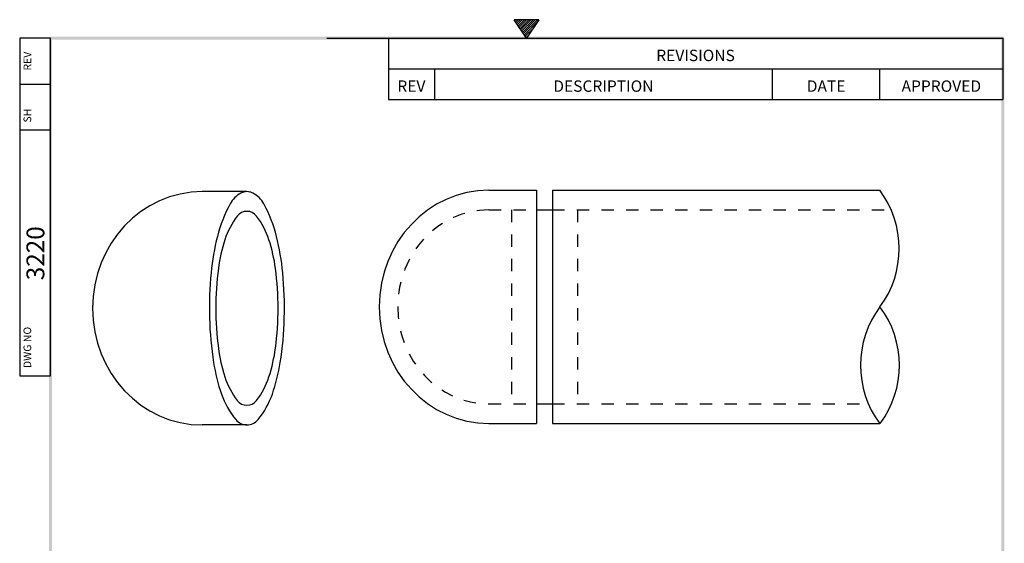
# Model space of a CAD drawing. Extents: x 2 to 10.4, y -1.8 to 9.
# Drawn here: x 2.1 to 10.1, y 4.7 to 9 of the extents above; entities that cross this region are included whole.
import ezdxf
from ezdxf.enums import TextEntityAlignment as Align

# ---------------------------------------------------------------- set-up
doc = ezdxf.new("R2010")
doc.units = 0
doc.header["$LTSCALE"] = 0.4
doc.header["$MEASUREMENT"] = 0
doc.linetypes.add('HIDDEN', pattern=[0.375, 0.25, -0.125])
doc.layers.get('0').update_dxf_attribs({"linetype": 'CONTINUOUS'})
for name, color, linetype in [('DIM', 1, 'CONTINUOUS'), ('HIDDEN', 5, 'HIDDEN'), ('OBJ', 3, 'CONTINUOUS'), ('PV-C85', 7, 'CONTINUOUS')]:
    doc.layers.add(name, color=color, linetype=linetype)
doc.styles.add('BAVWM$0$STANDARD', font='txt')
doc.styles.add('STD', font='txt')

# ---------------------------------------------------------------- blocks, each defined once
blk = doc.blocks.new('BAVWM')
at = {"color": 7}
for p, q in [((5.5049, 11.1404), (5.4049, 11.2904)), ((5.6049, 11.2904), (5.4049, 11.2904)), ((5.4165, 11.2904), (5.4095, 11.2834)), ((5.4342, 11.2904), (5.4166, 11.2728)), ((5.4518, 11.2904), (5.4237, 11.2622)), ((5.4695, 11.2904), (5.4307, 11.2516)), ((5.4872, 11.2904), (5.4378, 11.241)), ((5.5049, 11.2904), (5.4449, 11.2304)), ((5.5225, 11.2904), (5.4519, 11.2198)), ((5.5402, 11.2904), (5.459, 11.2092)), ((5.5579, 11.2904), (5.4661, 11.1986)), ((5.5756, 11.2904), (5.4732, 11.188)), ((5.5933, 11.2904), (5.4802, 11.1774)), ((5.5927, 11.2722), (5.4873, 11.1668)), ((5.5574, 11.2192), (5.4944, 11.1562)), ((5.6049, 11.2904), (5.5049, 11.1404)), ((1.3799, 11.1404), (1.3799, 8.3904)), ((1.6299, 11.1404), (1.3799, 11.1404)), ((1.6299, 8.3904), (1.6299, 11.1404)), ((3.8799, 11.1404), (9.3799, 11.1404)), ((4.3799, 11.1404), (4.3799, 10.6404)), ((5.522, 11.1662), (5.5014, 11.1456)), ((9.3799, 11.1404), (9.3799, 10.6404)), ((4.3799, 10.8904), (9.3799, 10.8904)), ((4.7549, 10.8904), (4.7549, 10.6404)), ((7.5049, 10.6404), (7.5049, 10.8904)), ((8.3799, 10.6404), (8.3799, 10.8904)), ((1.3799, 10.7654), (1.6299, 10.7654)), ((4.3799, 10.6404), (9.3799, 10.6404)), ((1.6299, 10.3904), (1.3799, 10.3904)), ((1.3799, 8.3904), (1.6299, 8.3904))]:
    blk.add_line(p, q, dxfattribs=at)
for points in [[(1.6424, 11.1404), (1.6174, 11.1404), (1.6424, 0.6529), (1.6174, 0.6279)], [(9.3674, 11.1279), (9.3924, 11.1529), (1.6299, 11.1279), (1.6299, 11.1529)], [(9.3674, 0.6529), (9.3924, 0.6279), (9.3674, 11.1279), (9.3924, 11.1529)]]:
    blk.add_trace(points, dxfattribs=at)
at = {"color": 7, "style": 'BAVWM$0$STANDARD'}
blk.add_text('REV', height=0.0625, rotation=90, dxfattribs=at).set_placement((1.4736, 10.9529), align=Align.CENTER)
for s, p in [('REVISIONS', (6.8799, 10.9529)), ('REV', (4.5674, 10.7029)), ('DESCRIPTION', (6.1299, 10.7029)), ('DATE', (7.9424, 10.7029)), ('APPROVED', (8.8799, 10.7029))]:
    blk.add_text(s, height=0.093, dxfattribs=at).set_placement(p, align=Align.CENTER)
for s, p in [('SH', (1.4736, 10.4529)), ('DWG NO', (1.4736, 8.4529))]:
    blk.add_text(s, height=0.0625, rotation=90, dxfattribs=at).set_placement(p)

msp = doc.modelspace()

# ---------------------------------------------------------------- linework, layer by layer
at = {"layer": 'HIDDEN', "color": 7, "extrusion": (0.34202, 0, 0.939693)}
for p, q in [((5.8891, 7.4466, -1.7793), (6.2763, 7.4466, -1.9202)), ((6.0719, 7.4466, -1.8458), (6.0719, 5.8671, -1.8458)), ((6.4054, 7.4466, -1.9672), (9.1628, 7.4466, -2.4773)), ((6.6097, 7.4466, -2.0416), (6.6097, 5.8671, -2.0416)), ((5.8891, 5.8671, -1.7793), (6.2763, 5.8671, -1.9202)), ((6.4054, 5.8671, -1.9672), (8.9768, 5.8671, -2.4096))]:
    msp.add_line(p, q, dxfattribs=at)
msp.add_arc((6.6569, -6.1425, 0.3422), 0.7898, 0, 180, dxfattribs=at)
at = {"layer": 'OBJ', "color": 7, "extrusion": (0.34202, 0, 0.939693)}
for p, q in [((5.8891, 7.6069, -1.7793), (6.2763, 7.6069, -1.9202)), ((6.2763, 7.6069, -1.9202), (6.2763, 5.7069, -1.9202)), ((6.4054, 7.6069, -1.9672), (6.4054, 5.7069, -1.9672)), ((6.4054, 7.6069, -1.9672), (9.0694, 7.6069, -2.4433)), ((6.2763, 7.4466, -1.9202), (6.4054, 7.4466, -1.9672)), ((6.2763, 5.8671, -1.9202), (6.4054, 5.8671, -1.9672)), ((5.8891, 5.7069, -1.7793), (6.2763, 5.7069, -1.9202)), ((6.4054, 5.7069, -1.9672), (9.0694, 5.7069, -2.4433))]:
    msp.add_line(p, q, dxfattribs=at)
for centre, radius, start, end in [((6.6569, -6.1425, 0.3422), 0.95, 0, 180), ((7.1305, -8.7693, 0.806), 0.7573, 231.28853, 308.97753), ((6.1805, -9.949, 0.806), 0.7573, 51.02247, 128.71147), ((6.1805, -8.7715, 0.806), 0.7573, 231.28853, 308.97753)]:
    msp.add_arc(centre, radius, start, end, dxfattribs=at)
at = {"layer": 'PV-C85', "color": 7, "extrusion": (0, 1, 0)}
for p, q in [((3.9199, 7.5949, -1.0626), (3.5561, 7.5949, -0.9302)), ((3.9199, 5.6949, -1.0626), (3.5561, 5.6949, -0.9302))]:
    msp.add_line(p, q, dxfattribs=at)
at = {"layer": 'PV-C85', "color": 7, "extrusion": (0.34202, 0, 0.939693)}
for centre, radius, start, end in [((6.6449, -3.6598, 0.3422), 0.95, 360, 180), ((7.3882, -4.0875, 0.3422), 0.2153, 25.62472, 60.00938), ((7.4619, -4.0521, 0.3422), 0.1336, 13.39997, 25.62472), ((7.4836, -4.047, 0.3422), 0.1113, 360, 13.39997), ((7.4836, -4.047, 0.3422), 0.1113, 346.60003, 0), ((7.4619, -4.0418, 0.3422), 0.1336, 334.37528, 346.60003), ((7.3882, -4.0064, 0.3422), 0.2153, 299.99062, 334.37528), ((6.9457, -4.8543, 0.3422), 1.1007, 60.00938, 75.0327), ((6.9457, -3.2396, 0.3422), 1.1007, 284.9673, 299.99062), ((7.005, -4.4358, 0.3422), 0.6129, 50.45318, 71.11828), ((7.3261, -4.047, 0.3422), 0.1085, 0, 50.45318), ((7.3261, -4.047, 0.3422), 0.1085, 309.54682, 360), ((7.005, -3.6581, 0.3422), 0.6129, 288.88172, 309.54682), ((6.7423, -5.6149, 0.3422), 1.888, 75.0327, 84.14972), ((6.7423, -2.479, 0.3422), 1.888, 275.85028, 284.9673), ((6.7884, -5.0692, 0.3422), 1.2823, 71.11828, 81.9366), ((6.7884, -3.0247, 0.3422), 1.2823, 278.0634, 288.88172), ((6.6465, -6.55, 0.3422), 2.828, 84.14972, 91.5963), ((6.6449, -6.082, 0.3422), 2.3051, 81.9366, 90), ((6.6449, -2.0119, 0.3422), 2.3051, 270, 278.0634), ((6.6465, -1.5439, 0.3422), 2.828, 268.4037, 275.85028), ((6.6449, -6.082, 0.3422), 2.3051, 90, 98.0634), ((6.6449, -2.0119, 0.3422), 2.3051, 261.9366, 270), ((6.6421, -6.3932, 0.3422), 2.6712, 91.5963, 99.46794), ((6.6421, -1.7007, 0.3422), 2.6712, 260.53206, 268.4037), ((6.5014, -5.0692, 0.3422), 1.2823, 98.0634, 108.88172), ((6.5014, -3.0247, 0.3422), 1.2823, 251.11828, 261.9366), ((6.4327, -5.1376, 0.3422), 1.3982, 99.46794, 110.35594), ((6.4327, -2.9563, 0.3422), 1.3982, 249.64406, 260.53206), ((6.2848, -4.4358, 0.3422), 0.6129, 108.88172, 129.54682), ((6.2848, -3.6581, 0.3422), 0.6129, 230.45318, 251.11828), ((6.1788, -4.4532, 0.3422), 0.6682, 110.35594, 131.20653), ((6.1788, -3.6407, 0.3422), 0.6682, 228.79347, 249.64406), ((5.9637, -4.047, 0.3422), 0.1085, 129.54682, 180), ((5.9637, -4.047, 0.3422), 0.1085, 180, 230.45318), ((5.8231, -4.047, 0.3422), 0.1282, 131.20653, 180), ((5.8231, -4.047, 0.3422), 0.1282, 180, 228.79347)]:
    msp.add_arc(centre, radius, start, end, dxfattribs=at)

# ---------------------------------------------------------------- block references
at = {"color": 7}
msp.add_blockref('BAVWM', (0.6909, -2.295), dxfattribs=at)

# ---------------------------------------------------------------- texts
at = {"layer": 'DIM', "color": 7, "style": 'STD'}
msp.add_text('3220', height=0.14528, rotation=90, dxfattribs=at).set_placement((2.2714, 6.8731))

doc.saveas('drawing.dxf')
